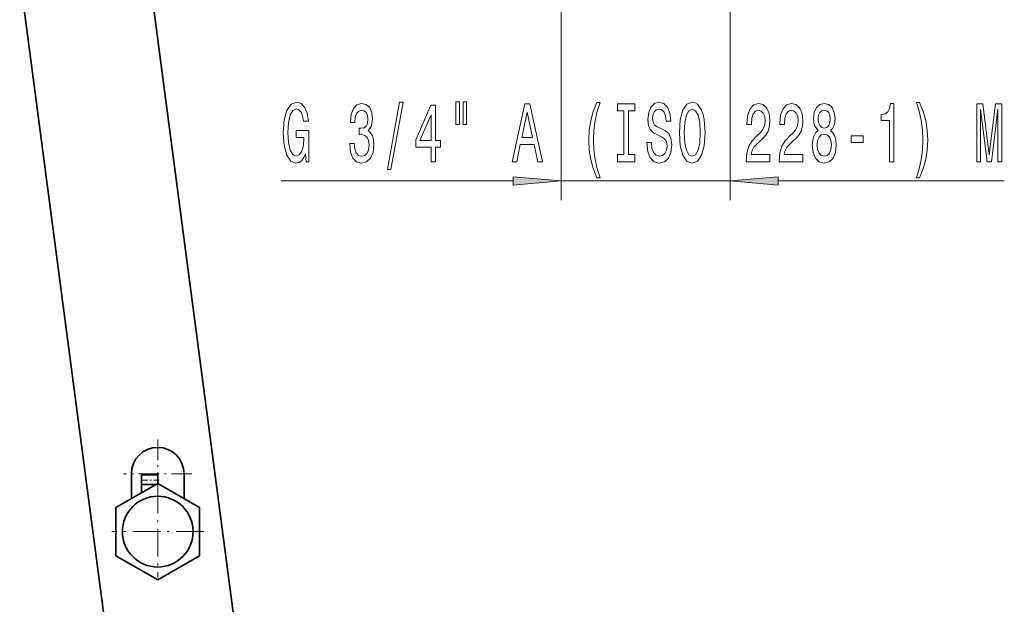
# Model space of a CAD drawing. Extents: x 0 to 420, y 0 to 297.
# Drawn here: x 57 to 108, y 127 to 157 of the extents above; entities that cross this region are included whole.
import ezdxf

# ---------------------------------------------------------------- set-up
doc = ezdxf.new("R2010")
doc.units = 0
doc.linetypes.add('DASHDOT', pattern=[18.5, 12, -3, 0.5, -3])

msp = doc.modelspace()

# ---------------------------------------------------------------- linework, layer by layer
at = {"color": 7, "lineweight": 35}
for p, q in [((63.23, 162.668), (68.401, 123.393)), ((61.677, 123.393), (56.887, 159.775)), ((62.679, 133.939), (62.679, 132.652)), ((63.212, 133.386), (63.212, 133.887)), ((64.045, 133.887), (63.212, 133.887)), ((64.045, 133.441), (64.045, 133.887)), ((65.412, 133.939), (65.412, 132.652)), ((64.045, 133.441), (61.879, 132.19)), ((63.95, 133.386), (63.212, 133.386)), ((63.212, 132.96), (63.212, 133.386)), ((66.212, 132.19), (64.045, 133.441)), ((61.879, 132.19), (61.879, 129.688)), ((66.212, 129.688), (66.212, 132.19)), ((61.879, 129.688), (64.045, 128.437)), ((64.045, 128.437), (66.212, 129.688))]:
    msp.add_line(p, q, dxfattribs=at)
at = {"color": 7, "lineweight": 13}
for p, q in [((84.965, 159.053), (84.965, 148.11)), ((93.732, 159.053), (93.732, 148.11)), ((70.452, 149.11), (82.475, 149.11)), ((84.965, 149.11), (93.732, 149.11)), ((96.223, 149.11), (107.952, 149.11))]:
    msp.add_line(p, q, dxfattribs=at)
at = {"color": 7, "linetype": 'DASHDOT', "lineweight": 13, "ltscale": 0.088834}
msp.add_line((64.045, 135.715), (64.045, 132.162), dxfattribs=at)
at = {"color": 7, "linetype": 'DASHDOT', "lineweight": 13, "ltscale": 0.088833}
msp.add_line((65.822, 133.939), (62.269, 133.939), dxfattribs=at)
at = {"color": 7, "linetype": 'DASHDOT', "lineweight": 13, "ltscale": 0.025005}
msp.add_line((64.129, 133.604), (63.128, 133.604), dxfattribs=at)
at = {"color": 7, "linetype": 'DASHDOT', "lineweight": 13, "ltscale": 0.119167}
for p, q in [((64.045, 133.322), (64.045, 128.555)), ((66.429, 130.939), (61.662, 130.939))]:
    msp.add_line(p, q, dxfattribs=at)
at = {"color": 7, "lineweight": 13}
for points in [[(79.514, 153.218), (79.514, 152.042), (79.691, 152.042), (79.691, 153.218)], [(79.89, 153.218), (79.89, 152.042), (80.064, 152.042), (80.064, 153.218)], [(71.707, 150.512), (71.751, 150.11), (71.881, 150.11), (71.881, 151.731), (71.224, 151.731), (71.224, 151.364), (71.629, 151.364), (71.629, 151.338), (71.598, 150.94), (71.515, 150.646), (71.388, 150.46), (71.23, 150.4), (71.053, 150.477), (70.916, 150.711), (70.828, 151.096), (70.796, 151.623), (70.825, 152.146), (70.913, 152.531), (71.053, 152.764), (71.243, 152.846), (71.372, 152.803), (71.479, 152.682), (71.556, 152.479), (71.601, 152.207), (71.857, 152.207), (71.79, 152.622), (71.663, 152.933), (71.484, 153.123), (71.258, 153.192), (70.962, 153.084), (70.739, 152.769), (70.597, 152.271), (70.548, 151.61), (70.597, 150.944), (70.739, 150.447), (70.95, 150.132), (71.214, 150.028), (71.362, 150.062), (71.494, 150.149), (71.608, 150.3)], [(74.001, 151.052), (74.001, 151.022), (74.043, 150.607), (74.165, 150.296), (74.357, 150.097), (74.611, 150.024), (74.881, 150.097), (75.083, 150.287), (75.213, 150.59), (75.259, 150.979), (75.239, 151.234), (75.182, 151.441), (75.088, 151.601), (74.964, 151.718), (75.132, 151.952), (75.192, 152.323), (75.153, 152.66), (75.041, 152.916), (74.86, 153.075), (74.611, 153.132), (74.377, 153.062), (74.199, 152.872), (74.082, 152.57), (74.043, 152.168), (74.043, 152.137), (74.274, 152.137), (74.294, 152.414), (74.362, 152.613), (74.471, 152.734), (74.624, 152.777), (74.759, 152.743), (74.857, 152.652), (74.917, 152.505), (74.94, 152.306), (74.917, 152.094), (74.855, 151.952), (74.746, 151.865), (74.598, 151.839), (74.497, 151.843), (74.497, 151.502), (74.624, 151.511), (74.787, 151.472), (74.909, 151.368), (74.982, 151.199), (75.008, 150.979), (74.979, 150.728), (74.904, 150.542), (74.785, 150.426), (74.626, 150.387), (74.463, 150.43), (74.344, 150.56), (74.269, 150.767), (74.24, 151.052)], [(75.962, 149.708), (76.141, 149.708), (76.768, 153.192), (76.587, 153.192)], [(78.22, 150.11), (78.454, 150.11), (78.454, 150.854), (78.711, 150.854), (78.711, 151.199), (78.454, 151.199), (78.454, 153.045), (78.218, 153.045), (77.429, 151.234), (77.429, 150.854), (78.22, 150.854)], [(82.423, 150.11), (82.662, 150.11), (82.851, 150.992), (83.57, 150.992), (83.759, 150.11), (84.003, 150.11), (83.344, 153.114), (83.08, 153.114)], [(86.824, 149.276), (86.987, 149.276), (86.84, 149.734), (86.736, 150.214), (86.671, 150.72), (86.65, 151.23), (86.671, 151.74), (86.736, 152.241), (86.84, 152.725), (86.987, 153.184), (86.824, 153.184), (86.635, 152.708), (86.502, 152.237), (86.425, 151.744), (86.401, 151.23), (86.425, 150.711), (86.502, 150.222), (86.635, 149.751)], [(88.227, 150.473), (87.895, 150.473), (87.895, 150.11), (88.797, 150.11), (88.797, 150.473), (88.465, 150.473), (88.465, 152.747), (88.797, 152.747), (88.797, 153.11), (87.895, 153.11), (87.895, 152.747), (88.227, 152.747)], [(89.648, 151.1), (89.412, 151.1), (89.464, 150.642), (89.593, 150.305), (89.793, 150.101), (90.063, 150.028), (90.33, 150.097), (90.53, 150.287), (90.657, 150.586), (90.703, 150.979), (90.664, 151.333), (90.555, 151.562), (90.379, 151.714), (90.143, 151.826), (89.941, 151.908), (89.808, 152.003), (89.733, 152.142), (89.71, 152.358), (89.733, 152.552), (89.801, 152.699), (89.904, 152.799), (90.047, 152.833), (90.192, 152.79), (90.306, 152.673), (90.382, 152.479), (90.418, 152.215), (90.654, 152.215), (90.654, 152.224), (90.613, 152.63), (90.491, 152.933), (90.299, 153.123), (90.039, 153.188), (89.806, 153.123), (89.624, 152.941), (89.508, 152.66), (89.466, 152.297), (89.5, 151.973), (89.598, 151.753), (89.754, 151.606), (89.967, 151.493), (90.177, 151.394), (90.335, 151.299), (90.431, 151.16), (90.465, 150.936), (90.434, 150.707), (90.353, 150.534), (90.231, 150.426), (90.073, 150.391), (89.897, 150.439), (89.762, 150.577), (89.676, 150.802)], [(91.102, 151.61), (91.149, 150.936), (91.284, 150.439), (91.494, 150.132), (91.769, 150.028), (92.041, 150.132), (92.254, 150.439), (92.386, 150.936), (92.435, 151.61), (92.386, 152.28), (92.329, 152.552), (92.254, 152.777), (92.041, 153.084), (91.911, 153.162), (91.769, 153.192), (91.491, 153.084), (91.281, 152.782), (91.149, 152.284)], [(91.351, 151.61), (91.38, 152.133), (91.465, 152.518), (91.598, 152.751), (91.769, 152.833), (91.937, 152.751), (92.07, 152.514), (92.155, 152.129), (92.186, 151.61), (92.155, 151.087), (92.07, 150.702), (91.937, 150.469), (91.769, 150.391), (91.598, 150.469), (91.465, 150.702), (91.38, 151.083)], [(94.559, 150.11), (95.796, 150.11), (95.796, 150.482), (94.818, 150.482), (94.873, 150.685), (94.966, 150.854), (95.254, 151.16), (95.407, 151.29), (95.578, 151.476), (95.7, 151.692), (95.77, 151.947), (95.796, 152.237), (95.752, 152.6), (95.63, 152.885), (95.443, 153.067), (95.202, 153.132), (94.953, 153.058), (94.764, 152.855), (94.642, 152.531), (94.6, 152.103), (94.6, 152.042), (94.836, 152.042), (94.836, 152.077), (94.86, 152.371), (94.93, 152.587), (95.041, 152.725), (95.189, 152.773), (95.339, 152.73), (95.451, 152.622), (95.524, 152.453), (95.55, 152.241), (95.531, 152.042), (95.482, 151.874), (95.399, 151.727), (95.285, 151.597), (95.132, 151.459), (94.878, 151.191), (94.699, 150.905), (94.592, 150.56), (94.559, 150.123)], [(96.27, 150.11), (97.507, 150.11), (97.507, 150.482), (96.53, 150.482), (96.584, 150.685), (96.677, 150.854), (96.965, 151.16), (97.118, 151.29), (97.289, 151.476), (97.411, 151.692), (97.481, 151.947), (97.507, 152.237), (97.463, 152.6), (97.341, 152.885), (97.155, 153.067), (96.913, 153.132), (96.664, 153.058), (96.475, 152.855), (96.353, 152.531), (96.312, 152.103), (96.312, 152.042), (96.548, 152.042), (96.548, 152.077), (96.571, 152.371), (96.641, 152.587), (96.753, 152.725), (96.9, 152.773), (97.051, 152.73), (97.162, 152.622), (97.235, 152.453), (97.261, 152.241), (97.243, 152.042), (97.193, 151.874), (97.11, 151.727), (96.996, 151.597), (96.843, 151.459), (96.589, 151.191), (96.41, 150.905), (96.304, 150.56), (96.27, 150.123)], [(98.293, 151.727), (98.16, 151.606), (98.07, 151.437), (98.013, 151.225), (97.995, 150.97), (98.036, 150.586), (98.155, 150.287), (98.35, 150.097), (98.614, 150.024), (98.876, 150.097), (99.071, 150.287), (99.19, 150.586), (99.234, 150.97), (99.214, 151.225), (99.159, 151.437), (99.066, 151.606), (98.936, 151.727), (99.04, 151.831), (99.112, 151.973), (99.156, 152.146), (99.172, 152.358), (99.131, 152.665), (99.022, 152.911), (98.845, 153.071), (98.614, 153.132), (98.381, 153.071), (98.205, 152.911), (98.093, 152.665), (98.054, 152.358), (98.067, 152.146), (98.111, 151.973)], [(98.301, 152.323), (98.321, 152.514), (98.384, 152.66), (98.482, 152.751), (98.614, 152.786), (98.744, 152.751), (98.843, 152.66), (98.905, 152.514), (98.928, 152.323), (98.905, 152.129), (98.843, 151.977), (98.744, 151.878), (98.614, 151.848), (98.482, 151.882), (98.384, 151.977), (98.321, 152.129)], [(101.99, 150.11), (102.227, 150.11), (102.227, 153.132), (102.05, 153.132), (102.003, 152.868), (101.91, 152.691), (101.767, 152.587), (101.57, 152.552), (101.57, 152.245), (101.99, 152.245)], [(103.562, 149.276), (103.749, 149.751), (103.881, 150.222), (103.959, 150.711), (103.985, 151.23), (103.959, 151.744), (103.881, 152.237), (103.749, 152.708), (103.562, 153.184), (103.398, 153.184), (103.544, 152.725), (103.647, 152.241), (103.71, 151.74), (103.733, 151.23), (103.71, 150.72), (103.647, 150.214), (103.541, 149.734), (103.398, 149.276)], [(106.523, 150.11), (106.723, 150.11), (106.723, 152.833), (107.06, 150.11), (107.283, 150.11), (107.617, 152.833), (107.617, 150.11), (107.82, 150.11), (107.82, 153.11), (107.503, 153.11), (107.171, 150.465), (106.842, 153.11), (106.523, 153.11)], [(77.647, 151.199), (78.22, 152.544), (78.22, 151.199)], [(82.934, 151.359), (83.212, 152.682), (83.489, 151.359)], [(98.243, 150.979), (98.267, 151.208), (98.342, 151.381), (98.459, 151.493), (98.614, 151.532), (98.767, 151.493), (98.884, 151.381), (98.959, 151.208), (98.985, 150.979), (98.959, 150.733), (98.884, 150.547), (98.767, 150.426), (98.614, 150.387), (98.459, 150.426), (98.342, 150.547), (98.267, 150.733)], [(100.012, 151.1), (100.64, 151.1), (100.64, 151.441), (100.012, 151.441)], [(82.475, 148.892), (84.965, 149.11), (82.475, 149.328)], [(96.223, 149.328), (93.732, 149.11), (96.223, 148.892)]]:
    msp.add_lwpolyline(points, close=True, dxfattribs=at)
at = {"color": 7, "lineweight": 35}
msp.add_circle((64.045, 130.939), 1.833, dxfattribs=at)
msp.add_arc((64.045, 133.939), 1.367, 0, 180, dxfattribs=at)
at = {"color": 7, "lineweight": 13}
for points in [[(82.475, 148.892), (84.965, 149.11), (82.475, 148.892), (82.475, 149.328)], [(96.223, 149.328), (93.732, 149.11), (96.223, 149.328), (96.223, 148.892)]]:
    msp.add_solid(points, dxfattribs=at)

doc.saveas('drawing.dxf')
